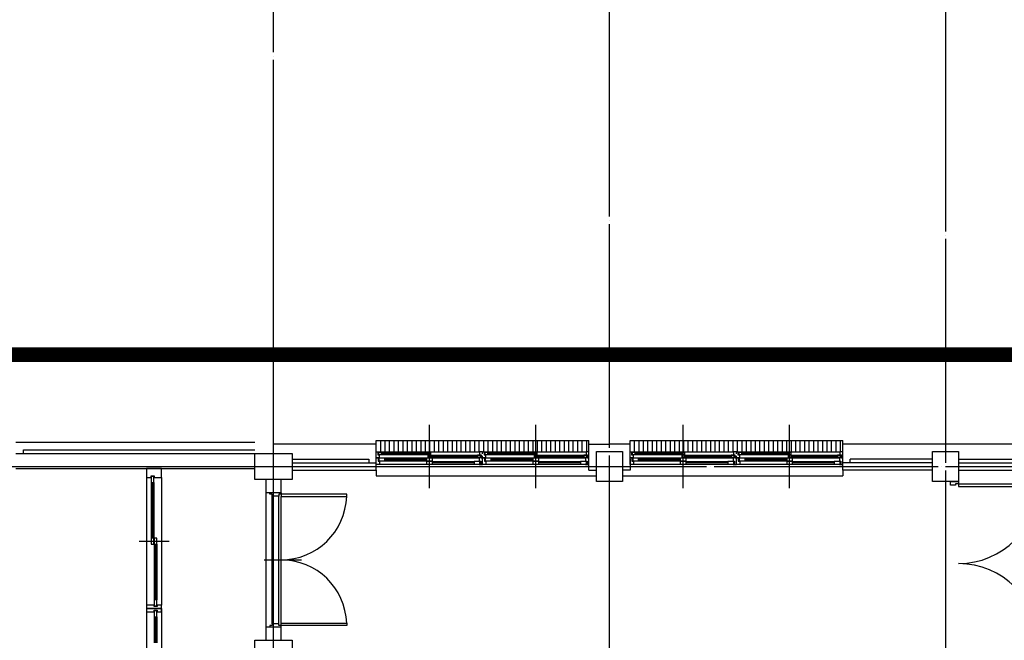
# Model space of a CAD drawing. Units: millimetres. Extents: x 385889 to 1058711, y -759159 to -94622.
# Drawn here: x 428592 to 441779, y -155939 to -147623 of the extents above; entities that cross this region are included whole.
import ezdxf

# ---------------------------------------------------------------- set-up
doc = ezdxf.new("R2010")
doc.units = ezdxf.units.MM
doc.header["$LTSCALE"] = 50
doc.linetypes.add('CEN', pattern=[62, 60, -1, 0, -1])
doc.linetypes.add('HIDDEN', pattern=[3, 2, -1])
doc.layers.get('Defpoints').update_dxf_attribs({"color": 209})
for name, color, linetype in [('A-CEN', 1, 'CEN'), ('A-ELE1', 2, 'Continuous'), ('arc', 7, 'Continuous'), ('PLAN', 8, 'Continuous')]:
    doc.layers.add(name, color=color, linetype=linetype)

msp = doc.modelspace()

# ---------------------------------------------------------------- linework, layer by layer
at = {"layer": 'A-CEN'}
for p, q in [((431991.9, -185261.4), (431991.9, -141261.4)), ((436491.9, -165761.4), (436491.9, -141261.4)), ((440991.9, -141261.4), (440991.9, -165761.4)), ((409991.9, -153611.4), (483491.9, -153611.4))]:
    msp.add_line(p, q, dxfattribs=at)
at = {"layer": 'A-ELE1', "linetype": 'HIDDEN', "ltscale": 10, "const_width": 200}
msp.add_lwpolyline([(413329.7, -149611.4), (413308.9, -184811.4), (433541.9, -184811.4), (433541.9, -165361.4), (475491.9, -165361.4), (475491.9, -169761.4), (529491.9, -169761.4), (529491.9, -186861.4), (542491.9, -186861.4), (542491.9, -156761.4), (532391.9, -156761.4), (532391.9, -154711.4), (525091.9, -154711.4), (525091.9, -156761.4), (482991.9, -156761.4), (482991.9, -144611.4), (475491.9, -144611.4), (475491.9, -146610.8), (461991.9, -146611.5), (461991.9, -152111.4), (426772.7, -152111.4), (426772.7, -149611.4)], close=True, dxfattribs=at)
at = {"layer": 'arc'}
for p, q in [((434079.4, -153853.9), (434079.4, -153053.9)), ((434079.4, -153898.9), (434079.4, -153098.9)), ((435504.4, -153853.9), (435504.4, -153053.9)), ((435504.4, -153898.9), (435504.4, -153098.9)), ((437479.4, -153853.9), (437479.4, -153053.9)), ((437479.4, -153898.9), (437479.4, -153098.9)), ((438904.4, -153853.9), (438904.4, -153053.9)), ((438904.4, -153898.9), (438904.4, -153098.9)), ((433366.9, -153311.4), (431991.9, -153311.4)), ((433366.9, -153261.4), (434791.9, -153261.4)), ((433366.9, -153311.4), (433366.9, -153261.4)), ((433366.9, -153661.4), (433366.9, -153311.4)), ((433426.9, -153413.9), (433426.9, -153261.4)), ((433486.9, -153413.9), (433486.9, -153261.4)), ((433546.9, -153413.9), (433546.9, -153261.4)), ((433606.9, -153413.9), (433606.9, -153261.4)), ((433666.9, -153413.9), (433666.9, -153261.4)), ((433726.9, -153413.9), (433726.9, -153261.4)), ((433786.9, -153413.9), (433786.9, -153261.4)), ((433846.9, -153413.9), (433846.9, -153261.4)), ((433906.9, -153413.9), (433906.9, -153261.4)), ((433966.9, -153413.9), (433966.9, -153261.4)), ((434026.9, -153413.9), (434026.9, -153261.4)), ((434086.9, -153413.9), (434086.9, -153261.4)), ((434146.9, -153413.9), (434146.9, -153261.4)), ((434206.9, -153413.9), (434206.9, -153261.4)), ((434266.9, -153413.9), (434266.9, -153261.4)), ((434326.9, -153413.9), (434326.9, -153261.4)), ((434386.9, -153413.9), (434386.9, -153261.4)), ((434446.9, -153413.9), (434446.9, -153261.4)), ((434506.9, -153413.9), (434506.9, -153261.4)), ((434566.9, -153413.9), (434566.9, -153261.4)), ((434626.9, -153413.9), (434626.9, -153261.4)), ((434686.9, -153413.9), (434686.9, -153261.4)), ((434746.9, -153413.9), (434746.9, -153261.4)), ((434791.9, -153261.4), (436216.9, -153261.4)), ((434806.9, -153413.9), (434806.9, -153261.4)), ((434866.9, -153413.9), (434866.9, -153261.4)), ((434926.9, -153413.9), (434926.9, -153261.4)), ((434986.9, -153413.9), (434986.9, -153261.4)), ((435046.9, -153413.9), (435046.9, -153261.4)), ((435106.9, -153413.9), (435106.9, -153261.4)), ((435166.9, -153413.9), (435166.9, -153261.4)), ((435226.9, -153413.9), (435226.9, -153261.4)), ((435286.9, -153413.9), (435286.9, -153261.4)), ((435346.9, -153413.9), (435346.9, -153261.4)), ((435406.9, -153413.9), (435406.9, -153261.4)), ((435466.9, -153413.9), (435466.9, -153261.4)), ((435526.9, -153413.9), (435526.9, -153261.4)), ((435586.9, -153413.9), (435586.9, -153261.4)), ((435646.9, -153413.9), (435646.9, -153261.4)), ((435706.9, -153413.9), (435706.9, -153261.4)), ((435766.9, -153413.9), (435766.9, -153261.4)), ((435826.9, -153413.9), (435826.9, -153261.4)), ((435886.9, -153413.9), (435886.9, -153261.4)), ((435946.9, -153413.9), (435946.9, -153261.4)), ((436006.9, -153413.9), (436006.9, -153261.4)), ((436066.9, -153413.9), (436066.9, -153261.4)), ((436126.9, -153413.9), (436126.9, -153261.4)), ((436186.9, -153413.9), (436186.9, -153261.4)), ((436216.9, -153311.4), (436216.9, -153261.4)), ((436216.9, -153661.4), (436216.9, -153311.4)), ((436216.9, -153311.4), (436491.9, -153311.4)), ((436766.9, -153311.4), (436491.9, -153311.4)), ((436766.9, -153261.4), (438191.9, -153261.4)), ((436766.9, -153311.4), (436766.9, -153261.4)), ((436766.9, -153511.4), (436766.9, -153311.4)), ((436826.9, -153413.9), (436826.9, -153261.4)), ((436886.9, -153413.9), (436886.9, -153261.4)), ((436946.9, -153413.9), (436946.9, -153261.4)), ((437006.9, -153413.9), (437006.9, -153261.4)), ((437066.9, -153413.9), (437066.9, -153261.4)), ((437126.9, -153413.9), (437126.9, -153261.4)), ((437186.9, -153413.9), (437186.9, -153261.4)), ((437246.9, -153413.9), (437246.9, -153261.4)), ((437306.9, -153413.9), (437306.9, -153261.4)), ((437366.9, -153413.9), (437366.9, -153261.4)), ((437426.9, -153413.9), (437426.9, -153261.4)), ((437486.9, -153413.9), (437486.9, -153261.4)), ((437546.9, -153413.9), (437546.9, -153261.4)), ((437606.9, -153413.9), (437606.9, -153261.4)), ((437666.9, -153413.9), (437666.9, -153261.4)), ((437726.9, -153413.9), (437726.9, -153261.4)), ((437786.9, -153413.9), (437786.9, -153261.4)), ((437846.9, -153413.9), (437846.9, -153261.4)), ((437906.9, -153413.9), (437906.9, -153261.4)), ((437966.9, -153413.9), (437966.9, -153261.4)), ((438026.9, -153413.9), (438026.9, -153261.4)), ((438086.9, -153413.9), (438086.9, -153261.4)), ((438146.9, -153413.9), (438146.9, -153261.4)), ((438191.9, -153261.4), (439616.9, -153261.4)), ((438206.9, -153413.9), (438206.9, -153261.4)), ((438266.9, -153413.9), (438266.9, -153261.4)), ((438326.9, -153413.9), (438326.9, -153261.4)), ((438386.9, -153413.9), (438386.9, -153261.4)), ((438446.9, -153413.9), (438446.9, -153261.4)), ((438506.9, -153413.9), (438506.9, -153261.4)), ((438566.9, -153413.9), (438566.9, -153261.4)), ((438626.9, -153413.9), (438626.9, -153261.4)), ((438686.9, -153413.9), (438686.9, -153261.4)), ((438746.9, -153413.9), (438746.9, -153261.4)), ((438806.9, -153413.9), (438806.9, -153261.4)), ((438866.9, -153413.9), (438866.9, -153261.4)), ((438926.9, -153413.9), (438926.9, -153261.4)), ((438986.9, -153413.9), (438986.9, -153261.4)), ((439046.9, -153413.9), (439046.9, -153261.4)), ((439106.9, -153413.9), (439106.9, -153261.4)), ((439166.9, -153413.9), (439166.9, -153261.4)), ((439226.9, -153413.9), (439226.9, -153261.4)), ((439286.9, -153413.9), (439286.9, -153261.4)), ((439346.9, -153413.9), (439346.9, -153261.4)), ((439406.9, -153413.9), (439406.9, -153261.4)), ((439466.9, -153413.9), (439466.9, -153261.4)), ((439526.9, -153413.9), (439526.9, -153261.4)), ((439586.9, -153413.9), (439586.9, -153261.4)), ((439616.9, -153311.4), (439616.9, -153261.4)), ((440991.9, -153311.4), (439616.9, -153311.4)), ((439616.9, -153661.4), (439616.9, -153311.4)), ((442366.9, -153311.4), (440991.9, -153311.4)), ((433366.9, -153438.9), (433366.9, -153413.9)), ((433366.9, -153413.9), (433386.9, -153413.9)), ((433366.9, -153493.9), (433366.9, -153468.9)), ((433366.9, -153493.9), (433411.9, -153493.9)), ((433366.9, -153583.9), (433366.9, -153493.9)), ((433406.9, -153493.9), (433366.9, -153493.9)), ((433386.9, -153413.9), (434751.9, -153413.9)), ((433386.9, -153413.9), (433386.9, -153453.9)), ((433386.9, -153453.9), (433406.9, -153453.9)), ((433411.9, -153497.9), (433391.9, -153497.9)), ((433391.9, -153497.9), (433391.9, -153538.9)), ((433436.9, -153420.9), (433396.9, -153420.9)), ((433396.9, -153420.9), (433396.9, -153450.9)), ((433396.9, -153450.9), (433436.9, -153450.9)), ((433481.9, -153500.9), (433401.9, -153500.9)), ((433401.9, -153500.9), (433401.9, -153535.9)), ((433406.9, -153453.9), (433406.9, -153493.9)), ((433411.9, -153493.9), (434746.9, -153493.9)), ((433411.9, -153493.9), (433411.9, -153497.9)), ((433436.9, -153420.9), (434099.4, -153420.9)), ((433436.9, -153450.9), (433436.9, -153420.9)), ((433436.9, -153431.9), (434059.4, -153431.9)), ((433436.9, -153439.9), (434059.4, -153439.9)), ((433436.9, -153450.9), (434059.4, -153450.9)), ((433481.9, -153500.9), (434039.4, -153500.9)), ((433481.9, -153535.9), (433481.9, -153500.9)), ((434119.4, -153500.9), (434039.4, -153500.9)), ((434039.4, -153500.9), (434039.4, -153535.9)), ((434099.4, -153420.9), (434059.4, -153420.9)), ((434059.4, -153420.9), (434059.4, -153450.9)), ((434059.4, -153450.9), (434099.4, -153450.9)), ((434099.4, -153456.9), (434059.4, -153456.9)), ((434059.4, -153456.9), (434059.4, -153486.9)), ((434059.4, -153486.9), (434099.4, -153486.9)), ((434099.4, -153450.9), (434099.4, -153420.9)), ((434099.4, -153456.9), (434761.9, -153456.9)), ((434099.4, -153486.9), (434099.4, -153456.9)), ((434099.4, -153467.9), (434721.9, -153467.9)), ((434099.4, -153475.9), (434721.9, -153475.9)), ((434099.4, -153486.9), (434721.9, -153486.9)), ((434119.4, -153535.9), (434119.4, -153500.9)), ((434761.9, -153456.9), (434721.9, -153456.9)), ((434721.9, -153456.9), (434721.9, -153486.9)), ((434721.9, -153486.9), (434761.9, -153486.9)), ((434791.9, -153493.9), (434746.9, -153493.9)), ((434746.9, -153493.9), (434746.9, -153538.9)), ((434791.9, -153413.9), (434751.9, -153413.9)), ((434751.9, -153413.9), (434751.9, -153453.9)), ((434751.9, -153453.9), (434771.9, -153453.9)), ((434761.9, -153486.9), (434761.9, -153456.9)), ((434771.9, -153453.9), (434771.9, -153493.9)), ((434771.9, -153493.9), (434791.9, -153493.9)), ((434791.9, -153438.9), (434791.9, -153413.9)), ((434791.9, -153413.9), (434811.9, -153413.9)), ((434791.9, -153438.9), (434791.9, -153413.9)), ((434791.9, -153493.9), (434791.9, -153468.9)), ((434791.9, -153493.9), (434791.9, -153468.9)), ((434791.9, -153493.9), (434836.9, -153493.9)), ((434791.9, -153583.9), (434791.9, -153493.9)), ((434791.9, -153583.9), (434791.9, -153493.9)), ((434831.9, -153493.9), (434791.9, -153493.9)), ((434811.9, -153413.9), (436176.9, -153413.9)), ((434811.9, -153413.9), (434811.9, -153453.9)), ((434811.9, -153453.9), (434831.9, -153453.9)), ((434836.9, -153497.9), (434816.9, -153497.9)), ((434816.9, -153497.9), (434816.9, -153538.9)), ((434861.9, -153420.9), (434821.9, -153420.9)), ((434821.9, -153420.9), (434821.9, -153450.9)), ((434821.9, -153450.9), (434861.9, -153450.9)), ((434906.9, -153500.9), (434826.9, -153500.9)), ((434826.9, -153500.9), (434826.9, -153535.9)), ((434831.9, -153453.9), (434831.9, -153493.9)), ((434836.9, -153493.9), (436171.9, -153493.9)), ((434836.9, -153493.9), (434836.9, -153497.9)), ((434861.9, -153420.9), (435524.4, -153420.9)), ((434861.9, -153450.9), (434861.9, -153420.9)), ((434861.9, -153431.9), (435484.4, -153431.9)), ((434861.9, -153439.9), (435484.4, -153439.9)), ((434861.9, -153450.9), (435484.4, -153450.9)), ((434906.9, -153500.9), (435464.4, -153500.9)), ((434906.9, -153535.9), (434906.9, -153500.9)), ((435544.4, -153500.9), (435464.4, -153500.9)), ((435464.4, -153500.9), (435464.4, -153535.9)), ((435524.4, -153420.9), (435484.4, -153420.9)), ((435484.4, -153420.9), (435484.4, -153450.9)), ((435484.4, -153450.9), (435524.4, -153450.9)), ((435524.4, -153456.9), (435484.4, -153456.9)), ((435484.4, -153456.9), (435484.4, -153486.9)), ((435484.4, -153486.9), (435524.4, -153486.9)), ((435524.4, -153450.9), (435524.4, -153420.9)), ((435524.4, -153456.9), (436186.9, -153456.9)), ((435524.4, -153486.9), (435524.4, -153456.9)), ((435524.4, -153467.9), (436146.9, -153467.9)), ((435524.4, -153475.9), (436146.9, -153475.9)), ((435524.4, -153486.9), (436146.9, -153486.9)), ((435544.4, -153535.9), (435544.4, -153500.9)), ((436186.9, -153456.9), (436146.9, -153456.9)), ((436146.9, -153456.9), (436146.9, -153486.9)), ((436146.9, -153486.9), (436186.9, -153486.9)), ((436216.9, -153493.9), (436171.9, -153493.9)), ((436171.9, -153493.9), (436171.9, -153538.9)), ((436216.9, -153413.9), (436176.9, -153413.9)), ((436176.9, -153413.9), (436176.9, -153453.9)), ((436176.9, -153453.9), (436196.9, -153453.9)), ((436186.9, -153486.9), (436186.9, -153456.9)), ((436196.9, -153453.9), (436196.9, -153493.9)), ((436196.9, -153493.9), (436216.9, -153493.9)), ((436216.9, -153438.9), (436216.9, -153413.9)), ((436216.9, -153493.9), (436216.9, -153468.9)), ((436216.9, -153583.9), (436216.9, -153493.9)), ((436316.9, -153811.4), (436316.9, -153411.4)), ((436316.9, -153411.4), (436666.9, -153411.4)), ((436666.9, -153411.4), (436666.9, -153511.4)), ((436766.9, -153438.9), (436766.9, -153413.9)), ((436766.9, -153413.9), (436786.9, -153413.9)), ((436766.9, -153493.9), (436766.9, -153468.9)), ((436766.9, -153493.9), (436811.9, -153493.9)), ((436766.9, -153583.9), (436766.9, -153493.9)), ((436806.9, -153493.9), (436766.9, -153493.9)), ((436786.9, -153413.9), (438151.9, -153413.9)), ((436786.9, -153413.9), (436786.9, -153453.9)), ((436786.9, -153453.9), (436806.9, -153453.9)), ((436811.9, -153497.9), (436791.9, -153497.9)), ((436791.9, -153497.9), (436791.9, -153538.9)), ((436836.9, -153420.9), (436796.9, -153420.9)), ((436796.9, -153420.9), (436796.9, -153450.9)), ((436796.9, -153450.9), (436836.9, -153450.9)), ((436881.9, -153500.9), (436801.9, -153500.9)), ((436801.9, -153500.9), (436801.9, -153535.9)), ((436806.9, -153453.9), (436806.9, -153493.9)), ((436811.9, -153493.9), (438146.9, -153493.9)), ((436811.9, -153493.9), (436811.9, -153497.9)), ((436836.9, -153420.9), (437499.4, -153420.9)), ((436836.9, -153450.9), (436836.9, -153420.9)), ((436836.9, -153431.9), (437459.4, -153431.9)), ((436836.9, -153439.9), (437459.4, -153439.9)), ((436836.9, -153450.9), (437459.4, -153450.9)), ((436881.9, -153500.9), (437439.4, -153500.9)), ((436881.9, -153535.9), (436881.9, -153500.9)), ((437519.4, -153500.9), (437439.4, -153500.9)), ((437439.4, -153500.9), (437439.4, -153535.9)), ((437499.4, -153420.9), (437459.4, -153420.9)), ((437459.4, -153420.9), (437459.4, -153450.9)), ((437459.4, -153450.9), (437499.4, -153450.9)), ((437499.4, -153456.9), (437459.4, -153456.9)), ((437459.4, -153456.9), (437459.4, -153486.9)), ((437459.4, -153486.9), (437499.4, -153486.9)), ((437499.4, -153450.9), (437499.4, -153420.9)), ((437499.4, -153456.9), (438161.9, -153456.9)), ((437499.4, -153486.9), (437499.4, -153456.9)), ((437499.4, -153467.9), (438121.9, -153467.9)), ((437499.4, -153475.9), (438121.9, -153475.9)), ((437499.4, -153486.9), (438121.9, -153486.9)), ((437519.4, -153535.9), (437519.4, -153500.9)), ((438161.9, -153456.9), (438121.9, -153456.9)), ((438121.9, -153456.9), (438121.9, -153486.9)), ((438121.9, -153486.9), (438161.9, -153486.9)), ((438191.9, -153493.9), (438146.9, -153493.9)), ((438146.9, -153493.9), (438146.9, -153538.9)), ((438191.9, -153413.9), (438151.9, -153413.9)), ((438151.9, -153413.9), (438151.9, -153453.9)), ((438151.9, -153453.9), (438171.9, -153453.9)), ((438161.9, -153486.9), (438161.9, -153456.9)), ((438171.9, -153453.9), (438171.9, -153493.9)), ((438171.9, -153493.9), (438191.9, -153493.9)), ((438191.9, -153438.9), (438191.9, -153413.9)), ((438191.9, -153438.9), (438191.9, -153413.9)), ((438191.9, -153413.9), (438211.9, -153413.9)), ((438191.9, -153493.9), (438191.9, -153468.9)), ((438191.9, -153493.9), (438191.9, -153468.9)), ((438191.9, -153583.9), (438191.9, -153493.9)), ((438191.9, -153493.9), (438236.9, -153493.9)), ((438191.9, -153583.9), (438191.9, -153493.9)), ((438231.9, -153493.9), (438191.9, -153493.9)), ((438211.9, -153413.9), (439576.9, -153413.9)), ((438211.9, -153413.9), (438211.9, -153453.9)), ((438211.9, -153453.9), (438231.9, -153453.9)), ((438236.9, -153497.9), (438216.9, -153497.9)), ((438216.9, -153497.9), (438216.9, -153538.9)), ((438261.9, -153420.9), (438221.9, -153420.9)), ((438221.9, -153420.9), (438221.9, -153450.9)), ((438221.9, -153450.9), (438261.9, -153450.9)), ((438306.9, -153500.9), (438226.9, -153500.9)), ((438226.9, -153500.9), (438226.9, -153535.9)), ((438231.9, -153453.9), (438231.9, -153493.9)), ((438236.9, -153493.9), (439571.9, -153493.9)), ((438236.9, -153493.9), (438236.9, -153497.9)), ((438261.9, -153420.9), (438924.4, -153420.9)), ((438261.9, -153450.9), (438261.9, -153420.9)), ((438261.9, -153431.9), (438884.4, -153431.9)), ((438261.9, -153439.9), (438884.4, -153439.9)), ((438261.9, -153450.9), (438884.4, -153450.9)), ((438306.9, -153500.9), (438864.4, -153500.9)), ((438306.9, -153535.9), (438306.9, -153500.9)), ((438944.4, -153500.9), (438864.4, -153500.9)), ((438864.4, -153500.9), (438864.4, -153535.9)), ((438924.4, -153420.9), (438884.4, -153420.9)), ((438884.4, -153420.9), (438884.4, -153450.9)), ((438884.4, -153450.9), (438924.4, -153450.9)), ((438924.4, -153456.9), (438884.4, -153456.9)), ((438884.4, -153456.9), (438884.4, -153486.9)), ((438884.4, -153486.9), (438924.4, -153486.9)), ((438924.4, -153450.9), (438924.4, -153420.9)), ((438924.4, -153456.9), (439586.9, -153456.9)), ((438924.4, -153486.9), (438924.4, -153456.9)), ((438924.4, -153467.9), (439546.9, -153467.9)), ((438924.4, -153475.9), (439546.9, -153475.9)), ((438924.4, -153486.9), (439546.9, -153486.9)), ((438944.4, -153535.9), (438944.4, -153500.9)), ((439586.9, -153456.9), (439546.9, -153456.9)), ((439546.9, -153456.9), (439546.9, -153486.9)), ((439546.9, -153486.9), (439586.9, -153486.9)), ((439616.9, -153493.9), (439571.9, -153493.9)), ((439571.9, -153493.9), (439571.9, -153538.9)), ((439616.9, -153413.9), (439576.9, -153413.9)), ((439576.9, -153413.9), (439576.9, -153453.9)), ((439576.9, -153453.9), (439596.9, -153453.9)), ((439586.9, -153486.9), (439586.9, -153456.9)), ((439596.9, -153453.9), (439596.9, -153493.9)), ((439596.9, -153493.9), (439616.9, -153493.9)), ((439616.9, -153438.9), (439616.9, -153413.9)), ((439616.9, -153493.9), (439616.9, -153468.9)), ((439616.9, -153583.9), (439616.9, -153493.9)), ((440816.9, -153811.4), (440816.9, -153411.4)), ((440816.9, -153411.4), (441166.9, -153411.4)), ((441166.9, -153411.4), (441166.9, -153511.4)), ((432241.9, -153511.4), (433266.9, -153511.4)), ((432241.9, -153561.4), (433366.9, -153561.4)), ((433266.9, -153511.4), (433266.9, -153561.4)), ((433411.9, -153583.9), (433366.9, -153583.9)), ((433391.9, -153538.9), (433411.9, -153538.9)), ((433401.9, -153535.9), (433481.9, -153535.9)), ((433411.9, -153538.9), (433411.9, -153583.9)), ((434746.9, -153583.9), (433411.9, -153583.9)), ((433481.9, -153517.9), (434039.4, -153517.9)), ((433481.9, -153535.9), (434039.4, -153535.9)), ((434039.4, -153535.9), (434119.4, -153535.9)), ((434119.4, -153541.9), (434039.4, -153541.9)), ((434039.4, -153541.9), (434039.4, -153576.9)), ((434039.4, -153576.9), (434119.4, -153576.9)), ((434119.4, -153541.9), (434676.9, -153541.9)), ((434119.4, -153576.9), (434119.4, -153541.9)), ((434119.4, -153558.9), (434676.9, -153558.9)), ((434119.4, -153576.9), (434676.9, -153576.9)), ((434756.9, -153541.9), (434676.9, -153541.9)), ((434676.9, -153541.9), (434676.9, -153576.9)), ((434676.9, -153576.9), (434756.9, -153576.9)), ((434746.9, -153538.9), (434766.9, -153538.9)), ((434766.9, -153579.9), (434746.9, -153579.9)), ((434746.9, -153579.9), (434746.9, -153583.9)), ((434746.9, -153583.9), (434791.9, -153583.9)), ((434756.9, -153576.9), (434756.9, -153541.9)), ((434766.9, -153538.9), (434766.9, -153579.9)), ((434836.9, -153583.9), (434791.9, -153583.9)), ((434816.9, -153538.9), (434836.9, -153538.9)), ((434826.9, -153535.9), (434906.9, -153535.9)), ((434836.9, -153538.9), (434836.9, -153583.9)), ((436171.9, -153583.9), (434836.9, -153583.9)), ((434906.9, -153517.9), (435464.4, -153517.9)), ((434906.9, -153535.9), (435464.4, -153535.9)), ((435464.4, -153535.9), (435544.4, -153535.9)), ((435544.4, -153541.9), (435464.4, -153541.9)), ((435464.4, -153541.9), (435464.4, -153576.9)), ((435464.4, -153576.9), (435544.4, -153576.9)), ((435544.4, -153541.9), (436101.9, -153541.9)), ((435544.4, -153576.9), (435544.4, -153541.9)), ((435544.4, -153558.9), (436101.9, -153558.9)), ((435544.4, -153576.9), (436101.9, -153576.9)), ((436181.9, -153541.9), (436101.9, -153541.9)), ((436101.9, -153541.9), (436101.9, -153576.9)), ((436101.9, -153576.9), (436181.9, -153576.9)), ((436171.9, -153538.9), (436191.9, -153538.9)), ((436191.9, -153579.9), (436171.9, -153579.9)), ((436171.9, -153579.9), (436171.9, -153583.9)), ((436171.9, -153583.9), (436216.9, -153583.9)), ((436181.9, -153576.9), (436181.9, -153541.9)), ((436191.9, -153538.9), (436191.9, -153579.9)), ((436666.9, -153511.4), (436666.9, -153811.4)), ((436766.9, -153511.4), (436766.9, -153661.4)), ((436811.9, -153583.9), (436766.9, -153583.9)), ((436791.9, -153538.9), (436811.9, -153538.9)), ((436801.9, -153535.9), (436881.9, -153535.9)), ((436811.9, -153538.9), (436811.9, -153583.9)), ((438146.9, -153583.9), (436811.9, -153583.9)), ((436881.9, -153517.9), (437439.4, -153517.9)), ((436881.9, -153535.9), (437439.4, -153535.9)), ((437439.4, -153535.9), (437519.4, -153535.9)), ((437519.4, -153541.9), (437439.4, -153541.9)), ((437439.4, -153541.9), (437439.4, -153576.9)), ((437439.4, -153576.9), (437519.4, -153576.9)), ((437519.4, -153541.9), (438076.9, -153541.9)), ((437519.4, -153576.9), (437519.4, -153541.9)), ((437519.4, -153558.9), (438076.9, -153558.9)), ((437519.4, -153576.9), (438076.9, -153576.9)), ((438156.9, -153541.9), (438076.9, -153541.9)), ((438076.9, -153541.9), (438076.9, -153576.9)), ((438076.9, -153576.9), (438156.9, -153576.9)), ((438146.9, -153538.9), (438166.9, -153538.9)), ((438166.9, -153579.9), (438146.9, -153579.9)), ((438146.9, -153579.9), (438146.9, -153583.9)), ((438146.9, -153583.9), (438191.9, -153583.9)), ((438156.9, -153576.9), (438156.9, -153541.9)), ((438166.9, -153538.9), (438166.9, -153579.9)), ((438236.9, -153583.9), (438191.9, -153583.9)), ((438216.9, -153538.9), (438236.9, -153538.9)), ((438226.9, -153535.9), (438306.9, -153535.9)), ((438236.9, -153538.9), (438236.9, -153583.9)), ((439571.9, -153583.9), (438236.9, -153583.9)), ((438306.9, -153517.9), (438864.4, -153517.9)), ((438306.9, -153535.9), (438864.4, -153535.9)), ((438864.4, -153535.9), (438944.4, -153535.9)), ((438944.4, -153541.9), (438864.4, -153541.9)), ((438864.4, -153541.9), (438864.4, -153576.9)), ((438864.4, -153576.9), (438944.4, -153576.9)), ((438944.4, -153541.9), (439501.9, -153541.9)), ((438944.4, -153576.9), (438944.4, -153541.9)), ((438944.4, -153558.9), (439501.9, -153558.9)), ((438944.4, -153576.9), (439501.9, -153576.9)), ((439581.9, -153541.9), (439501.9, -153541.9)), ((439501.9, -153541.9), (439501.9, -153576.9)), ((439501.9, -153576.9), (439581.9, -153576.9)), ((439571.9, -153538.9), (439591.9, -153538.9)), ((439591.9, -153579.9), (439571.9, -153579.9)), ((439571.9, -153579.9), (439571.9, -153583.9)), ((439571.9, -153583.9), (439616.9, -153583.9)), ((439581.9, -153576.9), (439581.9, -153541.9)), ((439591.9, -153538.9), (439591.9, -153579.9)), ((440816.9, -153561.4), (439616.9, -153561.4)), ((440816.9, -153511.4), (439716.9, -153511.4)), ((439716.9, -153561.4), (439716.9, -153511.4)), ((441166.9, -153511.4), (441166.9, -153811.4)), ((441166.9, -153511.4), (442266.9, -153511.4)), ((441166.9, -153561.4), (442366.9, -153561.4)), ((432241.9, -153661.4), (433366.9, -153661.4)), ((433366.9, -153661.4), (433366.9, -153736.4)), ((433366.9, -153736.4), (436316.9, -153736.4)), ((436216.9, -153661.4), (436316.9, -153661.4)), ((436766.9, -153661.4), (436666.9, -153661.4)), ((436666.9, -153736.4), (439616.9, -153736.4)), ((440816.9, -153661.4), (439616.9, -153661.4)), ((439616.9, -153661.4), (439616.9, -153736.4)), ((441166.9, -153661.4), (442366.9, -153661.4)), ((436666.9, -153811.4), (436316.9, -153811.4)), ((441166.9, -153811.4), (440816.9, -153811.4)), ((441060.8, -153859.1), (441060.8, -153811.4)), ((441060.8, -153811.4), (441166.9, -153811.4)), ((441060.8, -153859.1), (441060.8, -153811.4)), ((441060.8, -153811.4), (441166.9, -153811.4)), ((441124.4, -153859.1), (441060.8, -153859.1)), ((441124.4, -153859.1), (441060.8, -153859.1)), ((441166.9, -153843.2), (441124.4, -153843.2)), ((441124.4, -153843.2), (441124.4, -153859.1)), ((441166.9, -153843.2), (441124.4, -153843.2)), ((441124.4, -153843.2), (441124.4, -153859.1)), ((441166.9, -153811.4), (441166.9, -153843.2)), ((441166.9, -153811.4), (441166.9, -153843.2)), ((441166.9, -153843.2), (441166.9, -153880.3)), ((441166.9, -153843.2), (442235, -153843.2)), ((441166.9, -153843.2), (441166.9, -153880.3)), ((441166.9, -153880.3), (442235, -153880.3))]:
    msp.add_line(p, q, dxfattribs=at)
for centre, start, end in [((441166.9, -153843.2), 270, 0), ((441166.9, -155979.6), 0, 90)]:
    msp.add_arc(centre, 1068.2, start, end, dxfattribs=at)
at = {"layer": 'Defpoints', "color": 1}
for p, q in [((431991.9, -184964), (431991.9, -148216.1)), ((412988.7, -153611.4), (436802.9, -153611.4))]:
    msp.add_line(p, q, dxfattribs=at)
at = {"layer": 'PLAN', "color": 4}
for p, q in [((428541.9, -153286.4), (431741.9, -153286.4)), ((428541.9, -153436.4), (431741.9, -153436.4)), ((428641.9, -153386.4), (431741.9, -153386.4)), ((428641.9, -153436.4), (428641.9, -153386.4)), ((431741.9, -153436.4), (432241.9, -153436.4)), ((431741.9, -153786.4), (431741.9, -153436.4)), ((432241.9, -153436.4), (432241.9, -153786.4)), ((428541.9, -153636.4), (431741.9, -153636.4)), ((430491.9, -153636.4), (430291.9, -153636.4)), ((430291.9, -153636.4), (430291.9, -153756.4)), ((430291.9, -153756.4), (430291.9, -155466.4)), ((430291.9, -153756.4), (430351.9, -153756.4)), ((430351.9, -153756.4), (430351.9, -153736.4)), ((430351.9, -153736.4), (430391.9, -153736.4)), ((430389.4, -153746.4), (430354.4, -153746.4)), ((430354.4, -153746.4), (430354.4, -153826.4)), ((430389.4, -153826.4), (430389.4, -153746.4)), ((430391.9, -153736.4), (430391.9, -153756.4)), ((430391.9, -153756.4), (430491.9, -153756.4)), ((430491.9, -153756.4), (430491.9, -153636.4)), ((430491.9, -153756.4), (430491.9, -155466.4)), ((430354.4, -153826.4), (430354.4, -154571.4)), ((430354.4, -153826.4), (430389.4, -153826.4)), ((430371.9, -153826.4), (430371.9, -154571.4)), ((430389.4, -153826.4), (430389.4, -154571.4)), ((432241.9, -153786.4), (431741.9, -153786.4)), ((432241.9, -153786.4), (431741.9, -153786.4)), ((431891.9, -153961.4), (431891.9, -153786.4)), ((432091.9, -153961.4), (432091.9, -153786.4)), ((432091.9, -153961.4), (431891.9, -153961.4, 0)), ((431891.9, -155761.4), (431891.9, -153961.4)), ((431941.9, -153981.4), (431941.9, -153961.4)), ((431971.9, -153981.4), (431941.9, -153981.4)), ((431971.9, -154006.4), (431971.9, -153981.4)), ((432061.9, -154006.4), (431971.9, -154006.4)), ((431971.9, -155716.4), (431971.9, -154006.4)), ((432091.9, -153981.4), (432061.9, -153981.4)), ((432061.9, -153981.4), (432061.9, -154006.4)), ((432061.9, -155716.4), (432061.9, -154006.4)), ((432091.9, -153961.4), (432091.9, -153981.4)), ((432091.9, -155711.4), (432091.9, -154011.4)), ((430191.9, -154611.4), (430591.9, -154611.4)), ((430389.4, -154571.4), (430354.4, -154571.4)), ((430354.4, -154571.4), (430354.4, -154651.4)), ((430354.4, -154651.4), (430389.4, -154651.4)), ((430389.4, -154651.4), (430389.4, -154571.4)), ((430429.4, -154571.4), (430394.4, -154571.4)), ((430394.4, -154571.4), (430394.4, -154651.4)), ((430394.4, -154651.4), (430394.4, -155396.4)), ((430394.4, -154651.4), (430429.4, -154651.4)), ((430411.9, -154651.4), (430411.9, -155396.4)), ((430429.4, -154651.4), (430429.4, -154571.4)), ((430429.4, -154651.4), (430429.4, -155396.4)), ((431864.5, -154861.4), (432365.2, -154861.4)), ((430391.9, -155466.4), (430291.9, -155466.4)), ((430291.9, -155466.4), (430291.9, -155511.4)), ((430391.9, -155486.4), (430391.9, -155466.4)), ((430429.4, -155396.4), (430394.4, -155396.4)), ((430394.4, -155396.4), (430394.4, -155476.4)), ((430394.4, -155476.4), (430429.4, -155476.4)), ((430429.4, -155476.4), (430429.4, -155396.4)), ((430491.9, -155466.4), (430431.9, -155466.4)), ((430431.9, -155466.4), (430431.9, -155486.4)), ((430491.9, -155511.4), (430491.9, -155466.4)), ((430291.9, -155511.4), (430291.9, -169511.4)), ((430491.9, -155511.4), (430291.9, -155511.4)), ((430291.9, -155511.4), (430291.9, -155556.4)), ((430291.9, -155511.4), (430491.9, -155511.4)), ((430291.9, -155556.4), (430391.9, -155556.4)), ((430431.9, -155486.4), (430391.9, -155486.4)), ((430391.9, -155556.4), (430391.9, -155536.4)), ((430391.9, -155536.4), (430431.9, -155536.4)), ((430429.4, -155544.4), (430394.4, -155544.4)), ((430394.4, -155544.4), (430394.4, -155624.4)), ((430429.4, -155624.4), (430429.4, -155544.4)), ((430431.9, -155536.4), (430431.9, -155556.4)), ((430431.9, -155556.4), (430491.9, -155556.4)), ((430491.9, -155511.4), (430491.9, -169511.4)), ((430491.9, -155556.4), (430491.9, -155511.4)), ((430394.4, -155624.4), (430394.4, -155971.4)), ((430394.4, -155624.4), (430429.4, -155624.4)), ((430411.9, -155624.4), (430411.9, -155971.4)), ((430429.4, -155624.4), (430429.4, -155971.4)), ((431971.9, -155741.4), (431941.9, -155741.4)), ((431941.9, -155741.4), (431941.9, -155761.4)), ((432061.9, -155716.4), (431971.9, -155716.4)), ((431971.9, -155716.4), (431971.9, -155741.4)), ((432061.9, -155741.4), (432061.9, -155716.4)), ((432091.9, -155741.4), (432061.9, -155741.4)), ((432091.9, -155741.4), (432091.9, -155711.4)), ((432091.9, -155711.4), (432971.3, -155711.4)), ((432971.3, -155741.4), (432091.9, -155741.4)), ((432091.9, -155761.4), (432091.9, -155741.4)), ((432971.3, -155711.4), (432971.3, -155741.4)), ((432091.9, -155761.4, 0), (431891.9, -155761.4, 0)), ((431891.9, -155936.4), (431891.9, -155761.4)), ((432091.9, -155936.4), (432091.9, -155761.4)), ((431741.9, -155936.4), (432241.9, -155936.4)), ((431741.9, -156286.4), (431741.9, -155936.4)), ((431741.9, -155936.4), (432241.9, -155936.4)), ((432241.9, -155936.4), (432241.9, -156286.4))]:
    msp.add_line(p, q, dxfattribs=at)
msp.add_lwpolyline([(432971.3, -153981.4), (432091.9, -153981.4), (432091.9, -154011.4), (432971.3, -154011.4)], close=True, dxfattribs=at)
for centre, start, end in [((432091.9, -153981.4), 270, 358.04636), ((432091.9, -155741.4), 1.95364, 90)]:
    msp.add_arc(centre, 880, start, end, dxfattribs=at)

doc.saveas('drawing.dxf')
